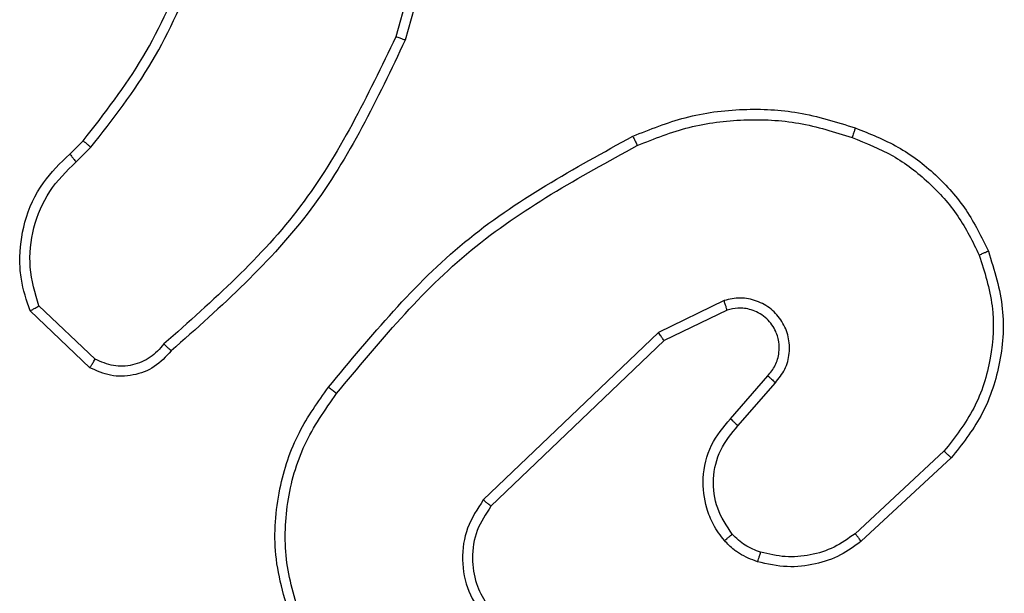
# Model space of a CAD drawing. Units: millimetres. Extents: x -4874 to 379186, y -3372 to 8409.
# Drawn here: x 1700 to 1719, y 2837 to 2848 of the extents above; entities that cross this region are included whole.
import ezdxf

# ---------------------------------------------------------------- set-up
doc = ezdxf.new("R2010")
doc.units = ezdxf.units.MM
doc.layers.add('Toestel 2D', color=7, linetype='Continuous', lineweight=20)

# ---------------------------------------------------------------- blocks, each defined once
blk = doc.blocks.new('1450')
at = {"color": 7, "linetype": 'Continuous', "lineweight": 25}
for p, q in [((1111.4311, 52.1296), (1111.3319, 51.7766)), ((1111.4505, 52.1254), (1111.3507, 51.7703)), ((1110.6865, 51.5444), (1110.7133, 51.5707)), ((1110.6991, 51.5288), (1110.7285, 51.5577)), ((1110.737, 51.1377), (1110.6256, 51.2433)), ((1111.9817, 51.2541), (1111.8518, 51.1906)), ((1110.7263, 51.121), (1110.6081, 51.2336)), ((1111.9877, 51.2353), (1111.8631, 51.1746)), ((1111.8518, 51.1906), (1111.5052, 50.859)), ((1111.8631, 51.1746), (1111.5204, 50.8466)), ((1111.9945, 51.02), (1112.0682, 51.1049)), ((1112.0093, 51.0059), (1112.0833, 51.0911)), ((1112.4171, 50.9555), (1112.2411, 50.7921)), ((1112.4314, 50.9422), (1112.2534, 50.777))]:
    blk.add_line(p, q, dxfattribs=at)
for points, knots in [([(1110.7133, 51.5707), (1110.7551, 51.6245), (1110.8397, 51.733), (1110.8938, 51.8596), (1110.9212, 51.9235)], [0, 0, 0, 0, 0.494681, 1, 1, 1, 1]), ([(1110.7285, 51.5577), (1110.7715, 51.613), (1110.8575, 51.7236), (1110.9126, 51.8524), (1110.9401, 51.9168)], [0, 0, 0, 0, 0.499991, 1, 1, 1, 1]), ([(1111.3319, 51.7766), (1111.2759, 51.6597), (1111.1638, 51.426), (1110.9699, 51.254), (1110.873, 51.168)], [0, 0, 0, 0, 0.499987, 1, 1, 1, 1]), ([(1111.3507, 51.7703), (1111.2952, 51.6535), (1111.1826, 51.4168), (1110.9867, 51.2425), (1110.8874, 51.1541)], [0, 0, 0, 0, 0.493258, 1, 1, 1, 1]), ([(1111.3507, 51.7703), (1111.3505, 51.7703), (1111.3501, 51.7704), (1111.3473, 51.7713), (1111.3438, 51.7725), (1111.3404, 51.7737), (1111.3364, 51.7751), (1111.3334, 51.7761), (1111.3319, 51.7766)], [0, 0, 0, 0, 0.20111, 0.434313, 0.562958, 0.700802, 0.846152, 1, 1, 1, 1]), ([(1111.8012, 51.5796), (1111.8354, 51.5933), (1111.9055, 51.6216), (1112.0174, 51.6359), (1112.1322, 51.6305), (1112.2043, 51.6078), (1112.2415, 51.5961)], [0, 0, 0, 0, 0.243379, 0.499975, 0.741986, 1, 1, 1, 1]), ([(1111.81, 51.5613), (1111.8439, 51.5748), (1111.9117, 51.6018), (1112.0209, 51.615), (1112.1308, 51.6099), (1112.2004, 51.588), (1112.2352, 51.577)], [0, 0, 0, 0, 0.24992, 0.499968, 0.750022, 1, 1, 1, 1]), ([(1112.2415, 51.5961), (1112.2415, 51.5958), (1112.2414, 51.5953), (1112.2405, 51.5924), (1112.2393, 51.5888), (1112.2381, 51.5854), (1112.2367, 51.5814), (1112.2357, 51.5785), (1112.2352, 51.577)], [0, 0, 0, 0, 0.209037, 0.445086, 0.573489, 0.70852, 0.850984, 1, 1, 1, 1]), ([(1112.2415, 51.5961), (1112.2703, 51.5847), (1112.3279, 51.5619), (1112.402, 51.5051), (1112.4643, 51.4355), (1112.4913, 51.3798), (1112.5049, 51.352)], [0, 0, 0, 0, 0.249958, 0.5, 0.749999, 1, 1, 1, 1]), ([(1110.7133, 51.5707), (1110.7135, 51.5705), (1110.7141, 51.57), (1110.7182, 51.5665), (1110.7232, 51.5622), (1110.7268, 51.5592), (1110.7285, 51.5577)], [0, 0, 0, 0, 0.279834, 0.559015, 0.779411, 1, 1, 1, 1]), ([(1111.1988, 51.0823), (1111.2833, 51.1845), (1111.4522, 51.3889), (1111.6849, 51.516), (1111.8012, 51.5796)], [0, 0, 0, 0, 0.500136, 1, 1, 1, 1]), ([(1111.8012, 51.5796), (1111.8014, 51.5793), (1111.8017, 51.5788), (1111.8037, 51.5746), (1111.8066, 51.5685), (1111.8088, 51.5637), (1111.81, 51.5613)], [0, 0, 0, 0, 0.250271, 0.499919, 0.750002, 1, 1, 1, 1]), ([(1112.2352, 51.577), (1112.2627, 51.5661), (1112.3175, 51.5442), (1112.3881, 51.4898), (1112.4478, 51.4237), (1112.4738, 51.3706), (1112.4868, 51.3441)], [0, 0, 0, 0, 0.249885, 0.499991, 0.750072, 1, 1, 1, 1]), ([(1111.2147, 51.0698), (1111.2983, 51.1707), (1111.4653, 51.3726), (1111.6951, 51.4984), (1111.81, 51.5613)], [0, 0, 0, 0, 0.499991, 1, 1, 1, 1]), ([(1110.6081, 51.2336), (1110.6012, 51.2542), (1110.5906, 51.2858), (1110.5861, 51.3455), (1110.5946, 51.4124), (1110.6286, 51.4882), (1110.6679, 51.5264), (1110.6865, 51.5444)], [0, 0, 0, 0, 0.19018, 0.290657, 0.522255, 0.775144, 1, 1, 1, 1]), ([(1110.6865, 51.5444), (1110.6866, 51.5442), (1110.687, 51.5437), (1110.6899, 51.5401), (1110.6941, 51.5349), (1110.6975, 51.5308), (1110.6991, 51.5288)], [0, 0, 0, 0, 0.250164, 0.500201, 0.75011, 1, 1, 1, 1]), ([(1110.6256, 51.2433), (1110.6182, 51.2687), (1110.6034, 51.3193), (1110.6122, 51.399), (1110.6428, 51.4731), (1110.6803, 51.5102), (1110.6991, 51.5288)], [0, 0, 0, 0, 0.249979, 0.499934, 0.749773, 1, 1, 1, 1]), ([(1112.4868, 51.3441), (1112.4973, 51.3109), (1112.5183, 51.2444), (1112.5129, 51.1389), (1112.4815, 51.038), (1112.4386, 50.983), (1112.4171, 50.9555)], [0, 0, 0, 0, 0.249968, 0.499951, 0.749888, 1, 1, 1, 1]), ([(1112.5049, 51.352), (1112.5166, 51.3142), (1112.5396, 51.2405), (1112.5307, 51.1265), (1112.4958, 51.0237), (1112.4525, 50.9689), (1112.4314, 50.9422)], [0, 0, 0, 0, 0.268393, 0.524538, 0.768407, 1, 1, 1, 1]), ([(1112.5049, 51.352), (1112.5046, 51.3518), (1112.504, 51.3515), (1112.5, 51.3496), (1112.494, 51.3471), (1112.4892, 51.3451), (1112.4868, 51.3441)], [0, 0, 0, 0, 0.24986, 0.499995, 0.74998, 1, 1, 1, 1]), ([(1112.0833, 51.0911), (1112.0901, 51.0997), (1112.1038, 51.1169), (1112.1125, 51.1494), (1112.1105, 51.1825), (1112.0979, 51.2133), (1112.0758, 51.2384), (1112.0469, 51.2546), (1112.0139, 51.2612), (1111.9924, 51.2565), (1111.9817, 51.2541)], [0, 0, 0, 0, 0.125114, 0.250171, 0.374951, 0.499981, 0.62491, 0.749994, 0.874973, 1, 1, 1, 1]), ([(1110.6081, 51.2336), (1110.6083, 51.2337), (1110.6087, 51.2339), (1110.6116, 51.2355), (1110.6148, 51.2373), (1110.618, 51.2391), (1110.6217, 51.2411), (1110.6243, 51.2426), (1110.6256, 51.2433)], [0, 0, 0, 0, 0.213654, 0.450621, 0.578444, 0.712561, 0.853479, 1, 1, 1, 1]), ([(1111.9877, 51.2353), (1111.9876, 51.2356), (1111.9875, 51.2363), (1111.9862, 51.2405), (1111.9841, 51.2467), (1111.9825, 51.2516), (1111.9817, 51.2541)], [0, 0, 0, 0, 0.2497973, 0.4998595, 0.7498027, 1, 1, 1, 1]), ([(1112.0682, 51.1049), (1112.0737, 51.1116), (1112.0847, 51.1251), (1112.0914, 51.1494), (1112.091, 51.1737), (1112.083, 51.1986), (1112.0677, 51.2181), (1112.0501, 51.2301), (1112.0321, 51.2376), (1112.0106, 51.2408), (1111.9948, 51.237), (1111.9877, 51.2353)], [0, 0, 0, 0, 0.122046, 0.248447, 0.350871, 0.467257, 0.617043, 0.696866, 0.769122, 0.895986, 1, 1, 1, 1]), ([(1111.8631, 51.1746), (1111.863, 51.1747), (1111.8628, 51.1751), (1111.8612, 51.1774), (1111.8592, 51.1803), (1111.8571, 51.1832), (1111.8546, 51.1867), (1111.8528, 51.1893), (1111.8518, 51.1906)], [0, 0, 0, 0, 0.194279, 0.425428, 0.554753, 0.693794, 0.841798, 1, 1, 1, 1]), ([(1110.873, 51.168), (1110.8645, 51.1584), (1110.8474, 51.1393), (1110.8113, 51.1245), (1110.7722, 51.1223), (1110.7487, 51.1325), (1110.737, 51.1377)], [0, 0, 0, 0, 0.249911, 0.499964, 0.749565, 1, 1, 1, 1]), ([(1110.8874, 51.1541), (1110.8872, 51.1543), (1110.8868, 51.1547), (1110.8843, 51.1571), (1110.8815, 51.1598), (1110.879, 51.1623), (1110.876, 51.165), (1110.874, 51.167), (1110.873, 51.168)], [0, 0, 0, 0, 0.2283292, 0.4703915, 0.5970609, 0.7278596, 0.862408, 1, 1, 1, 1]), ([(1110.8874, 51.1541), (1110.8769, 51.1428), (1110.8561, 51.1204), (1110.8127, 51.1042), (1110.767, 51.1027), (1110.7398, 51.1149), (1110.7263, 51.121)], [0, 0, 0, 0, 0.255032, 0.506641, 0.754902, 1, 1, 1, 1]), ([(1110.7263, 51.121), (1110.7264, 51.1212), (1110.7267, 51.1216), (1110.7284, 51.1242), (1110.7305, 51.1274), (1110.7324, 51.1304), (1110.7346, 51.1339), (1110.7362, 51.1364), (1110.737, 51.1377)], [0, 0, 0, 0, 0.215576, 0.453855, 0.581315, 0.71519, 0.854866, 1, 1, 1, 1]), ([(1112.0682, 51.1049), (1112.0683, 51.1048), (1112.0685, 51.1046), (1112.0703, 51.1031), (1112.0728, 51.1008), (1112.0756, 51.0982), (1112.0792, 51.0949), (1112.0819, 51.0924), (1112.0833, 51.0911)], [0, 0, 0, 0, 0.156377, 0.374768, 0.507266, 0.655696, 0.820529, 1, 1, 1, 1]), ([(1111.1277, 50.6114), (1111.1135, 50.6573), (1111.0864, 50.7451), (1111.097, 50.8778), (1111.1342, 50.992), (1111.178, 51.0533), (1111.1988, 51.0823)], [0, 0, 0, 0, 0.286569, 0.548803, 0.786633, 1, 1, 1, 1]), ([(1111.2147, 51.0698), (1111.2135, 51.0708), (1111.2111, 51.0726), (1111.2077, 51.0753), (1111.2048, 51.0775), (1111.2018, 51.0799), (1111.1993, 51.0818), (1111.1989, 51.0821), (1111.1988, 51.0823)], [0, 0, 0, 0, 0.149903, 0.292983, 0.428531, 0.557047, 0.792599, 1, 1, 1, 1]), ([(1111.1462, 50.6188), (1111.1341, 50.657), (1111.1099, 50.7333), (1111.1136, 50.8544), (1111.1458, 50.9713), (1111.1918, 51.037), (1111.2147, 51.0698)], [0, 0, 0, 0, 0.249994, 0.499966, 0.749901, 1, 1, 1, 1]), ([(1111.9823, 50.7784), (1111.9746, 50.7887), (1111.96, 50.8084), (1111.9436, 50.8501), (1111.9371, 50.9044), (1111.952, 50.9691), (1111.9805, 51.0033), (1111.9945, 51.02)], [0, 0, 0, 0, 0.145313, 0.276042, 0.502107, 0.756316, 1, 1, 1, 1]), ([(1111.9978, 50.7911), (1111.9868, 50.8077), (1111.9649, 50.8407), (1111.9576, 50.9009), (1111.971, 50.9601), (1111.9965, 50.9906), (1112.0093, 51.0059)], [0, 0, 0, 0, 0.249905, 0.49989, 0.749605, 1, 1, 1, 1]), ([(1111.9945, 51.02), (1111.9946, 51.0198), (1111.995, 51.0195), (1111.9972, 51.0173), (1112, 51.0147), (1112.0027, 51.0121), (1112.0059, 51.0091), (1112.0081, 51.007), (1112.0093, 51.0059)], [0, 0, 0, 0, 0.206105, 0.441036, 0.569691, 0.705745, 0.849145, 1, 1, 1, 1]), ([(1112.4314, 50.9422), (1112.4312, 50.9424), (1112.4308, 50.9429), (1112.4275, 50.9459), (1112.4228, 50.9503), (1112.419, 50.9537), (1112.4171, 50.9555)], [0, 0, 0, 0, 0.249589, 0.499855, 0.749222, 1, 1, 1, 1]), ([(1111.5052, 50.859), (1111.4934, 50.841), (1111.4698, 50.8051), (1111.4608, 50.7404), (1111.4722, 50.6761), (1111.4968, 50.6409), (1111.5091, 50.6233)], [0, 0, 0, 0, 0.25029, 0.500075, 0.750054, 1, 1, 1, 1]), ([(1111.5204, 50.8466), (1111.5202, 50.8468), (1111.5197, 50.8471), (1111.5162, 50.85), (1111.5112, 50.8541), (1111.5072, 50.8573), (1111.5052, 50.859)], [0, 0, 0, 0, 0.24992, 0.500003, 0.74975, 1, 1, 1, 1]), ([(1111.5204, 50.8466), (1111.5102, 50.831), (1111.4896, 50.7999), (1111.4811, 50.745), (1111.4879, 50.7022), (1111.5021, 50.6662), (1111.5151, 50.6487), (1111.5237, 50.6372)], [0, 0, 0, 0, 0.24422, 0.489892, 0.713, 0.811008, 1, 1, 1, 1]), ([(1111.9823, 50.7784), (1111.9826, 50.7786), (1111.9831, 50.7789), (1111.9867, 50.7818), (1111.9918, 50.786), (1111.9958, 50.7894), (1111.9978, 50.7911)], [0, 0, 0, 0, 0.250364, 0.500089, 0.750269, 1, 1, 1, 1]), ([(1112.0542, 50.7553), (1112.0436, 50.7593), (1112.0222, 50.7673), (1112.0059, 50.7832), (1111.9978, 50.7911)], [0, 0, 0, 0, 0.499969, 1, 1, 1, 1]), ([(1112.2411, 50.7921), (1112.2276, 50.7825), (1112.2006, 50.7633), (1112.1527, 50.7483), (1112.1027, 50.744), (1112.0704, 50.7516), (1112.0542, 50.7553)], [0, 0, 0, 0, 0.249968, 0.500004, 0.749983, 1, 1, 1, 1]), ([(1112.2534, 50.777), (1112.2532, 50.7772), (1112.2528, 50.7777), (1112.2501, 50.7812), (1112.246, 50.7862), (1112.2428, 50.7901), (1112.2411, 50.7921)], [0, 0, 0, 0, 0.2496113, 0.4998865, 0.7493173, 1, 1, 1, 1]), ([(1112.0481, 50.7365), (1112.0357, 50.7412), (1112.0219, 50.7464), (1112.0073, 50.756), (1111.9966, 50.7637), (1111.9885, 50.7721), (1111.9823, 50.7784)], [0, 0, 0, 0, 0.499435, 0.560241, 0.663912, 1, 1, 1, 1]), ([(1112.2534, 50.777), (1112.24, 50.7673), (1112.2123, 50.7474), (1112.1619, 50.7301), (1112.1054, 50.7236), (1112.0676, 50.7321), (1112.0481, 50.7365)], [0, 0, 0, 0, 0.226492, 0.468653, 0.726503, 1, 1, 1, 1]), ([(1112.0481, 50.7365), (1112.0483, 50.7368), (1112.0486, 50.7374), (1112.05, 50.7417), (1112.052, 50.7479), (1112.0535, 50.7528), (1112.0542, 50.7553)], [0, 0, 0, 0, 0.250344, 0.499954, 0.749849, 1, 1, 1, 1])]:
    blk.add_open_spline(points, degree=3, knots=knots, dxfattribs=at)
blk = doc.blocks.new('VPL-03-WD1450')
at = {"layer": 'Toestel 2D', "xscale": 10, "yscale": 10, "zscale": 10}
blk.add_blockref('1450', (-9406.184, 2330.281), dxfattribs=at)

msp = doc.modelspace()

# ---------------------------------------------------------------- block references
msp.add_blockref('VPL-03-WD1450', (0, 0))

doc.saveas('drawing.dxf')
